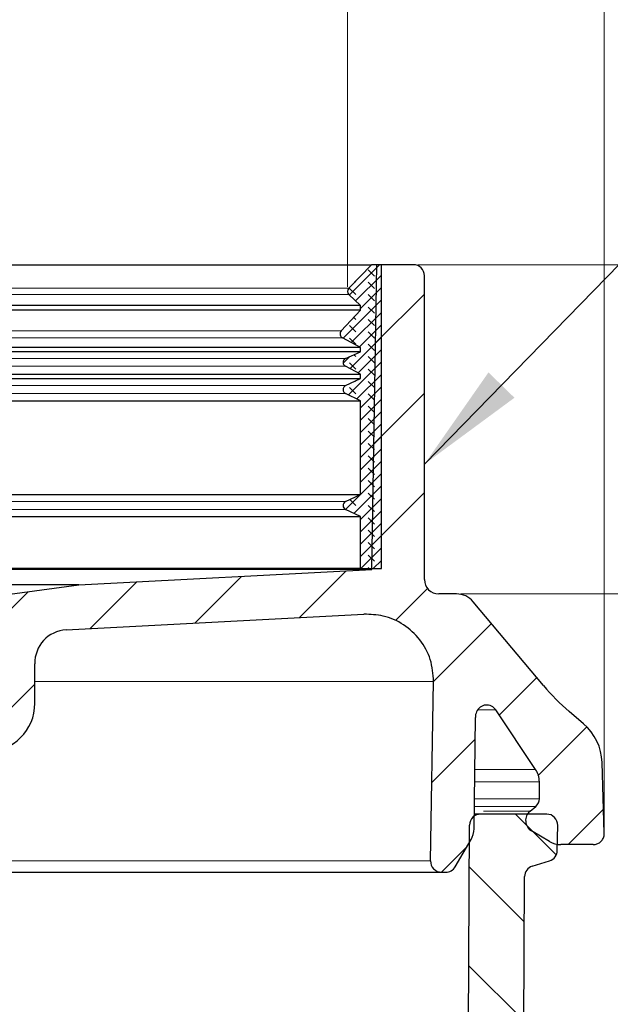
# Model space of a CAD drawing. Units: millimetres. Extents: x 0 to 420, y 0 to 297.
# Drawn here: x 162 to 175, y 225 to 247 of the extents above; entities that cross this region are included whole.
import ezdxf

# ---------------------------------------------------------------- set-up
doc = ezdxf.new("R2010")
doc.units = ezdxf.units.MM
doc.styles.add('SLDTEXTSTYLE0', font='TXT', dxfattribs={"width": 0.605})
doc.dimstyles.new('SLDDIMSTYLE1', dxfattribs={"dimtxt": 3.081982, "dimasz": 2.5, "dimexe": 0, "dimexo": 0.0625, "dimgap": 0.770496, "dimtad": 1, "dimdec": 0, "dimlfac": 2, "dimrnd": 1e-09, "dimzin": 12, "dimdsep": 46, "dimtxsty": 'SLDTEXTSTYLE0', "dimsah": 1, "dimcen": 0.09, "dimadec": 0, "dimazin": 3, "dimtfac": 1, "dimtdec": 3, "dimtofl": 0, "dimtmove": 0, "dimatfit": 3, "dimfxl": 0, "dimfrac": 2, "dimtolj": 1, "dimtzin": 12, "dimarcsym": 0})
doc.dimstyles.new('SLDDIMSTYLE2', dxfattribs={"dimtxt": 3.081982, "dimasz": 2.5, "dimexe": 0, "dimexo": 0.0625, "dimgap": 0.770496, "dimtad": 1, "dimdec": 0, "dimlfac": 2, "dimrnd": 1e-09, "dimzin": 12, "dimdsep": 46, "dimtxsty": 'SLDTEXTSTYLE0', "dimsah": 1, "dimcen": 0.09, "dimadec": 0, "dimazin": 3, "dimtfac": 1, "dimtdec": 3, "dimtmove": 0, "dimatfit": 0, "dimfxl": 0, "dimfrac": 2, "dimtolj": 1, "dimtzin": 12, "dimarcsym": 0})
doc.dimstyles.new('SLDDIMSTYLE3', dxfattribs={"dimtxt": 0.18, "dimasz": 2.5, "dimexe": 0, "dimexo": 0.0625, "dimgap": 0, "dimtad": 0, "dimtih": 1, "dimtoh": 1, "dimdec": 0, "dimrnd": 1e-09, "dimzin": 0, "dimdsep": 46, "dimtxsty": 'Standard', "dimsah": 1, "dimcen": 0.09, "dimadec": 0, "dimazin": 0, "dimtfac": 2.5, "dimtdec": 0, "dimtofl": 0, "dimtmove": 0, "dimatfit": 3, "dimfxl": 0, "dimfrac": 2, "dimtolj": 1, "dimtzin": 0, "dimarcsym": 0})

# ---------------------------------------------------------------- blocks, each defined once
blk = doc.blocks.new('_D_3')
at = {"color": 7, "linetype": 'Continuous', "lineweight": 0}
for p, q in [((187.607, 241.25), (187.607, 246.25)), ((170.839, 241.25), (188.607, 241.25)), ((187.607, 241.25), (187.607, 233.8)), ((171.812, 233.8), (188.607, 233.8)), ((187.607, 233.8), (187.607, 228.8))]:
    blk.add_line(p, q, dxfattribs=at)
at = {"color": 7, "linetype": 'Continuous', "lineweight": 18}
for points in [[(187.607, 241.25), (187.982, 243.75), (187.232, 243.75)], [(187.607, 233.8), (187.232, 231.3), (187.982, 231.3)]]:
    blk.add_solid(points, dxfattribs=at)
at = {"color": 7, "linetype": 'Continuous', "lineweight": 18, "insert": (183.514, 235.173), "char_height": 3.175, "attachment_point": 1, "rotation": 90, "style": 'SLDTEXTSTYLE0'}
blk.add_mtext('15', dxfattribs=at)
blk = doc.blocks.new('_D_4')
at = {"color": 7, "linetype": 'Continuous', "lineweight": 0}
for p, q in [((100.963, 228.483), (100.963, 258.251)), ((175.064, 228.483), (175.064, 258.251)), ((175.064, 257.251), (100.963, 257.251))]:
    blk.add_line(p, q, dxfattribs=at)
at = {"color": 7, "linetype": 'Continuous', "lineweight": 18}
for points in [[(100.963, 257.251), (103.463, 256.876), (103.463, 257.626)], [(175.064, 257.251), (172.564, 257.626), (172.564, 256.876)]]:
    blk.add_solid(points, dxfattribs=at)
at = {"color": 7, "linetype": 'Continuous', "lineweight": 18, "char_height": 3.175, "attachment_point": 1, "style": 'SLDTEXTSTYLE0'}
for s, insert in [('%%c', (132.238, 261.344)), ('148', (136.734, 261.344))]:
    blk.add_mtext(s, dxfattribs=dict(at, insert=insert))
blk = doc.blocks.new('_D_5')
at = {"color": 7, "linetype": 'Continuous', "lineweight": 0}
for p, q in [((106.78, 240.749), (106.78, 250.251)), ((169.247, 240.749), (169.247, 250.251)), ((106.78, 249.251), (169.247, 249.251))]:
    blk.add_line(p, q, dxfattribs=at)
at = {"color": 7, "linetype": 'Continuous', "lineweight": 18}
for points in [[(106.78, 249.251), (109.28, 248.876), (109.28, 249.626)], [(169.247, 249.251), (166.747, 249.626), (166.747, 248.876)]]:
    blk.add_solid(points, dxfattribs=at)
at = {"color": 7, "linetype": 'Continuous', "lineweight": 18, "char_height": 3.175, "attachment_point": 1, "style": 'SLDTEXTSTYLE0'}
for s, insert in [('%%c', (132.238, 253.344)), ('125', (136.734, 253.344))]:
    blk.add_mtext(s, dxfattribs=dict(at, insert=insert))

msp = doc.modelspace()

# ---------------------------------------------------------------- hatches: boundary and pattern name
at = {"linetype": 'Continuous', "lineweight": 18}
h = msp.add_hatch(dxfattribs=at)
h.set_pattern_fill('ANSI31', scale=0.5, style=0)
edge = h.paths.add_edge_path(flags=0)
edge.add_arc((171.3754, 227.7498), 0.25, 179, 270)
edge.add_line((171.3754, 227.4998), (171.4699, 227.4998))
edge.add_arc((171.4699, 227.7498), 0.25, 270, 329.73312)
edge.add_line((171.6859, 227.6238), (172.0444, 228.2382))
edge.add_arc((171.6126, 228.4902), 0.5, 329.73312, 359.32205)
edge.add_line((172.1126, 228.4843), (172.1423, 230.9998))
edge.add_arc((172.4823, 230.9998), 0.34, 157.20648, 180, ccw=False)
edge.add_arc((172.3994, 231.0346), 0.25, 33.74, 157.20648, ccw=False)
edge.add_line((172.6073, 231.1735), (173.5074, 229.8259))
edge.add_arc((173.0916, 229.5481), 0.5, 0, 33.74, ccw=False)
edge.add_line((173.5916, 229.5481), (173.5916, 229.1633))
edge.add_arc((173.3666, 229.1633), 0.225, 309.5, 360, ccw=False)
edge.add_line((173.5097, 228.9897), (173.3817, 228.8842))
edge.add_arc((173.5566, 228.672), 0.275, 129.5, 239.4)
edge.add_line((173.4166, 228.4353), (173.8239, 228.1944))
edge.add_arc((174.0784, 228.6248), 0.5, 239.4, 270)
edge.add_line((174.0784, 228.1248), (174.814, 228.1248))
edge.add_spline(control_points=[(174.814, 228.1248), (174.8419, 228.1248), (174.8703, 228.1296), (174.8967, 228.1389), (174.9231, 228.1481), (174.9483, 228.1621), (174.9701, 228.1796), (174.992, 228.197), (175.0111, 228.2185), (175.026, 228.2423), (175.0408, 228.266), (175.0517, 228.2926), (175.0579, 228.3199), (175.0625, 228.3404), (175.0645, 228.3616), (175.0638, 228.3826)], knot_values=[0, 0, 0, 0, 0.0001679, 0.0001679, 0.0001679, 0.0003358, 0.0003358, 0.0003358, 0.0005037, 0.0005037, 0.0005037, 0.0006715, 0.0006715, 0.0006715, 0.0007968, 0.0007968, 0.0007968, 0.0007968], weights=[1, 1, 1, 1, 1, 1, 1, 1, 1, 1, 1, 1, 1, 1, 1, 1], degree=3, periodic=0)
edge.add_line((175.0638, 228.3826), (175.0135, 229.9845))
edge.add_arc((173.8141, 229.9468), 1.2, 1.8, 49.5)
edge.add_line((174.5934, 230.8593), (174.2707, 231.1349))
edge.add_arc((177.5179, 234.937), 5, 220, 229.5, ccw=False)
edge.add_line((173.6877, 231.723), (172.095, 233.6212))
edge.add_arc((171.712, 233.2998), 0.5, 40, 90)
edge.add_line((171.712, 233.7998), (171.3135, 233.7998))
edge.add_arc((171.3135, 234.1248), 0.325, 180, 270, ccw=False)
edge.add_line((170.9885, 234.1248), (170.9885, 240.9998))
edge.add_arc((170.7385, 240.9998), 0.25, 0, 90)
edge.add_line((170.7385, 241.2498), (169.9135, 241.2498))
edge.add_line((169.9135, 241.2498), (169.7931, 234.3498))
edge.add_line((169.7931, 234.3498), (163.1615, 234.0022))
edge.add_line((163.1615, 234.0022), (161.2876, 233.7537))
edge.add_arc((161.3205, 233.5059), 0.25, 97.55378, 128.32816)
edge.add_arc((161.4135, 233.3882), 0.4, 128.32816, 228.93959)
edge.add_arc((160.9865, 232.8981), 0.25, 0, 48.93959, ccw=False)
edge.add_line((161.2365, 232.8981), (161.2365, 232.0748))
edge.add_arc((160.3865, 232.0748), 0.85, 270, 360, ccw=False)
edge.add_line((160.3865, 231.2248), (159.2615, 231.2248))
edge.add_arc((159.2615, 230.9748), 0.25, 90, 180)
edge.add_line((159.0115, 230.9748), (159.0115, 230.4747))
edge.add_arc((159.2615, 230.4747), 0.25, 180, 270)
edge.add_line((159.2615, 230.2247), (161.0615, 230.2247))
edge.add_arc((161.0615, 231.3247), 1.1, 270, 360)
edge.add_line((162.1615, 231.3247), (162.1615, 232.2152))
edge.add_arc((162.9112, 232.2367), 0.75, 93, 181.64678, ccw=False)
edge.add_line((162.872, 232.9857), (169.618, 233.3392))
edge.add_spline(control_points=[(169.618, 233.3392), (169.7629, 233.3468), (169.9103, 233.333), (170.0513, 233.2987), (170.2144, 233.259), (170.3729, 233.1906), (170.5137, 233.0991), (170.6545, 233.0077), (170.7814, 232.8906), (170.884, 232.7577), (170.9866, 232.6248), (171.0676, 232.4724), (171.1204, 232.313), (171.1732, 232.1536), (171.1992, 231.983), (171.1963, 231.8151)], knot_values=[0, 0, 0, 0, 0.0008703, 0.0008703, 0.0008703, 0.0018813, 0.0018813, 0.0018813, 0.0028923, 0.0028923, 0.0028923, 0.0039034, 0.0039034, 0.0039034, 0.0049144, 0.0049144, 0.0049144, 0.0049144], weights=[1, 1, 1, 1, 1, 1, 1, 1, 1, 1, 1, 1, 1, 1, 1, 1], degree=3, periodic=0)
edge.add_line((171.1963, 231.8151), (171.1254, 227.7541))
h = msp.add_hatch(dxfattribs=at)
h.set_pattern_fill('DIN 128 Elastomer-Gummi', scale=0.03125, angle=90, style=0, pattern_type=2)
h.set_pattern_definition([(135, (-0.21047, 0.21047), (-0.42094951, 0.14031649), [0.1984375, -0.396875]), (135, (-0.21047, 0.4911), (-0.42094951, 0.14031649), [0.1984375, -0.396875]), (224.99997, (0, 0), (0.14031643, -0.14031657), [])])
edge = h.paths.add_edge_path(flags=0)
edge.add_line((169.5385, 239.2798), (169.2031, 239.1315))
edge.add_arc((169.2436, 239.04), 0.1, 113.85402, 242.35402)
edge.add_line((169.1972, 238.9514), (169.5385, 238.7726))
edge.add_line((169.5385, 238.7726), (169.5385, 238.6726))
edge.add_line((169.5385, 238.6726), (169.2031, 238.5129))
edge.add_arc((169.2461, 238.4226), 0.1, 115.46335, 244.53665)
edge.add_line((169.2031, 238.3323), (169.5385, 238.1726))
edge.add_line((169.5385, 238.1726), (169.5385, 236.0482))
edge.add_line((169.5385, 236.0482), (169.2031, 235.8885))
edge.add_arc((169.2461, 235.7982), 0.1, 115.46335, 244.53665)
edge.add_line((169.2031, 235.7079), (169.5385, 235.5482))
edge.add_line((169.5385, 235.5482), (169.5385, 234.3748))
edge.add_line((169.5385, 234.3748), (170.0135, 234.3748))
edge.add_line((170.0135, 234.3748), (170.0135, 241.2498))
edge.add_line((170.0135, 241.2498), (169.7885, 241.2498))
edge.add_line((169.7885, 241.2498), (169.2751, 240.7181))
edge.add_arc((169.347, 240.6487), 0.1, 136, 226)
edge.add_line((169.2776, 240.5767), (169.5385, 240.3248))
edge.add_line((169.5385, 240.3248), (169.5385, 240.2248))
edge.add_line((169.5385, 240.2248), (169.1018, 239.7506))
edge.add_arc((169.1753, 239.6829), 0.1, 137.35402, 242.35402)
edge.add_line((169.1289, 239.5943), (169.5385, 239.3798))
edge.add_line((169.5385, 239.3798), (169.5385, 239.2798))
h = msp.add_hatch(dxfattribs=at)
h.set_pattern_fill('ANSI31', scale=0.5, angle=90, style=0)
edge = h.paths.add_edge_path(flags=0)
edge.add_arc((159.4633, 195.0648), 11, 270, 347.38474)
edge.add_arc((48.2155, 219.9627), 125, 347.384745, 359.7)
edge.add_line((173.2137, 219.3082), (173.2561, 227.3996))
edge.add_arc((173.5061, 227.3983), 0.25, 107.5, 179.7, ccw=False)
edge.add_line((173.4309, 227.6367), (173.8244, 227.7608))
edge.add_arc((173.7492, 227.9992), 0.25, 287.5, 359)
edge.add_line((173.9992, 227.9949), (174.0091, 228.5604))
edge.add_spline(control_points=[(174.0091, 228.5604), (174.0096, 228.5884), (174.0052, 228.6168), (173.9964, 228.6434), (173.9876, 228.67), (173.9741, 228.6954), (173.957, 228.7175), (173.9399, 228.7397), (173.9188, 228.7592), (173.8953, 228.7744), (173.8718, 228.7897), (173.8454, 228.8011), (173.8182, 228.8077), (173.7989, 228.8124), (173.779, 228.8148), (173.7591, 228.8148)], knot_values=[0, 0, 0, 0, 0.0001679, 0.0001679, 0.0001679, 0.0003358, 0.0003358, 0.0003358, 0.0005037, 0.0005037, 0.0005037, 0.0006715, 0.0006715, 0.0006715, 0.0007898, 0.0007898, 0.0007898, 0.0007898], weights=[1, 1, 1, 1, 1, 1, 1, 1, 1, 1, 1, 1, 1, 1, 1, 1], degree=3, periodic=0)
edge.add_line((173.7591, 228.8148), (172.2622, 228.8148))
edge.add_arc((172.2622, 228.5648), 0.25, 90, 179.7)
edge.add_line((172.0122, 228.5661), (171.9638, 219.3148))
edge.add_arc((48.2155, 219.9627), 123.75, 347.384745, 359.7, ccw=False)
edge.add_arc((159.4633, 195.0648), 9.75, 270, 347.38474, ccw=False)
edge.add_line((159.4633, 185.3148), (149.3626, 185.3148))
edge.add_line((149.3626, 185.3148), (149.5106, 157.0648))
edge.add_line((149.5106, 157.0648), (150.0106, 157.0648))
edge.add_line((150.0106, 157.0648), (150.5135, 158.5648))
edge.add_line((150.5135, 158.5648), (150.5586, 181.5697))
edge.add_arc((153.0586, 181.5648), 2.5, 90, 179.88766, ccw=False)
edge.add_line((153.0586, 184.0648), (159.4633, 184.0648))

# ---------------------------------------------------------------- linework, layer by layer
at = {"color": 7, "linetype": 'Continuous', "lineweight": 25}
for p, q in [((106.2385, 241.2498), (169.7885, 241.2498)), ((169.2751, 240.7181), (169.7885, 241.2498)), ((170.0135, 241.2498), (169.7885, 241.2498)), ((169.7931, 234.3498), (169.9135, 241.2498)), ((170.7385, 241.2498), (169.9135, 241.2498)), ((170.0135, 234.3748), (170.0135, 241.2498)), ((170.9885, 234.1248), (170.9885, 240.9998)), ((169.5385, 240.3248), (169.2776, 240.5767)), ((169.5385, 240.3248), (106.4885, 240.3248)), ((169.5385, 240.2248), (169.5385, 240.3248)), ((169.5385, 240.2248), (106.4885, 240.2248)), ((169.1018, 239.7506), (169.5385, 240.2248)), ((169.5385, 239.3798), (169.1289, 239.5943)), ((169.5385, 239.3798), (106.4885, 239.3798)), ((169.5385, 239.2798), (169.5385, 239.3798)), ((169.5385, 239.2798), (106.4885, 239.2798)), ((169.2031, 239.1315), (169.5385, 239.2798)), ((169.5385, 238.7726), (169.1972, 238.9514)), ((106.4885, 238.7726), (169.5385, 238.7726)), ((169.5385, 238.6726), (169.5385, 238.7726)), ((106.4885, 238.6726), (169.5385, 238.6726)), ((169.2031, 238.5129), (169.5385, 238.6726)), ((169.5385, 238.1726), (169.2031, 238.3323)), ((106.4885, 238.1726), (169.5385, 238.1726)), ((169.5385, 236.0482), (169.5385, 238.1726)), ((106.4885, 236.0482), (169.5385, 236.0482)), ((169.2031, 235.8885), (169.5385, 236.0482)), ((169.5385, 235.5482), (169.2031, 235.7079)), ((106.4885, 235.5482), (169.5385, 235.5482)), ((169.5385, 234.3748), (169.5385, 235.5482)), ((169.5385, 234.3748), (145.0194, 234.3748)), ((169.7931, 234.3498), (145.1025, 234.3498)), ((163.1615, 234.0022), (169.7931, 234.3498)), ((169.5385, 234.3748), (170.0135, 234.3748)), ((163.1615, 234.0022), (146.2767, 234.0022)), ((161.2876, 233.7537), (163.1615, 234.0022)), ((171.712, 233.7998), (171.3135, 233.7998)), ((173.6877, 231.723), (172.095, 233.6212)), ((162.872, 232.9857), (169.618, 233.3392)), ((162.1615, 231.3247), (162.1615, 232.2152)), ((171.1254, 227.7541), (171.1963, 231.8151)), ((173.5074, 229.8259), (172.6073, 231.1735)), ((174.5934, 230.8593), (174.2707, 231.1349)), ((172.1126, 228.4843), (172.1423, 230.9998)), ((175.0638, 228.3826), (175.0135, 229.9845)), ((173.5916, 229.1633), (173.5916, 229.5481)), ((173.3817, 228.8842), (173.5097, 228.9897)), ((173.7591, 228.8148), (172.2622, 228.8148)), ((171.9638, 219.3148), (172.0122, 228.5661)), ((173.9992, 227.9949), (174.0091, 228.5604)), ((171.6859, 227.6238), (172.0444, 228.2382)), ((173.8239, 228.1944), (173.4166, 228.4353)), ((174.814, 228.1248), (174.0784, 228.1248)), ((173.4309, 227.6367), (173.8244, 227.7608)), ((171.3754, 227.4998), (171.4699, 227.4998)), ((173.2137, 219.3082), (173.2561, 227.3996))]:
    msp.add_line(p, q, dxfattribs=at)
at = {"color": 8, "linetype": 'Continuous', "lineweight": 18}
for p, q in [((169.2751, 240.7181), (106.7519, 240.7181)), ((106.7494, 240.5767), (169.2776, 240.5767)), ((106.8981, 239.5943), (169.1289, 239.5943)), ((169.1018, 239.7506), (106.9252, 239.7506)), ((169.2031, 239.1315), (106.8239, 239.1315)), ((106.8299, 238.9514), (169.1972, 238.9514)), ((169.2031, 238.5129), (106.8239, 238.5129)), ((106.8239, 238.3323), (169.2031, 238.3323)), ((169.2031, 235.8885), (106.8239, 235.8885)), ((106.8239, 235.7079), (169.2031, 235.7079)), ((171.1963, 231.8151), (162.1615, 231.8151)), ((172.1915, 231.1735), (172.6073, 231.1735)), ((172.1284, 229.8259), (173.5074, 229.8259)), ((172.1252, 229.5481), (173.5916, 229.5481)), ((172.1206, 229.1633), (173.5916, 229.1633)), ((172.1185, 228.9897), (173.5097, 228.9897)), ((173.3817, 228.8842), (172.3238, 228.8842)), ((171.1254, 227.7541), (150.9294, 227.7541))]:
    msp.add_line(p, q, dxfattribs=at)
at = {"color": 7, "linetype": 'Continuous', "lineweight": 25}
for centre, radius, start, end in [((170.7385, 240.9998), 0.25, 0, 90), ((169.347, 240.6487), 0.1, 136, 226), ((169.1753, 239.6829), 0.1, 137.35402, 242.35402), ((169.2436, 239.04), 0.1, 113.85402, 242.35402), ((169.2461, 238.4226), 0.1, 115.46335, 244.53665), ((169.2461, 235.7982), 0.1, 115.46335, 244.53665), ((171.3135, 234.1248), 0.325, 180, 270), ((171.712, 233.2998), 0.5, 40, 90), ((162.9112, 232.2367), 0.75, 93, 181.64678), ((177.5179, 234.937), 5, 220, 229.5), ((161.0615, 231.3247), 1.1, 270, 0), ((172.4823, 230.9998), 0.34, 157.20648, 180), ((172.3994, 231.0346), 0.25, 33.74, 157.20648), ((173.8141, 229.9468), 1.2, 1.8, 49.5), ((173.0916, 229.5481), 0.5, 0, 33.74), ((173.3666, 229.1633), 0.225, 309.5, 0), ((172.2622, 228.5648), 0.25, 90, 179.7), ((173.5566, 228.672), 0.275, 129.5, 239.4), ((171.6126, 228.4902), 0.5, 329.73312, 359.32205), ((174.0784, 228.6248), 0.5, 239.4, 270), ((173.7492, 227.9992), 0.25, 287.5, 359), ((171.3754, 227.7498), 0.25, 179, 270), ((171.4699, 227.7498), 0.25, 270, 329.73312), ((173.5061, 227.3983), 0.25, 107.5, 179.7)]:
    msp.add_arc(centre, radius, start, end, dxfattribs=at)
for points, knots in [([(171.1963, 231.8151), (171.1826, 231.984), (171.1554, 232.3218), (170.9046, 232.7758), (170.53, 233.1213), (170.0788, 233.3241), (169.7639, 233.3344), (169.618, 233.3392)], [0, 0, 0, 0, 0.2055921, 0.4111843, 0.6167764, 0.8223685, 1, 1, 1, 1]), ([(172.2622, 228.8148), (172.2572, 228.8148), (172.2513, 228.8148), (172.1355, 228.8148), (172.1165, 228.8148)], [0, 0, 0, 0, 0.8352068, 1, 1, 1, 1]), ([(174.0091, 228.5604), (174.0102, 228.6272), (173.9836, 228.6929), (173.8913, 228.787), (173.8259, 228.8148), (173.7591, 228.8148)], [0, 0, 0, 0, 0.5, 0.5, 1, 1, 1, 1]), ([(174.814, 228.1248), (174.8421, 228.1275), (174.8983, 228.1331), (174.9732, 228.1762), (175.0297, 228.2396), (175.0608, 228.3124), (175.0629, 228.3615), (175.0638, 228.3826)], [0, 0, 0, 0, 0.2104952, 0.4209905, 0.6314857, 0.841981, 1, 1, 1, 1]), ([(174.0015, 228.1248), (174.0398, 228.1248), (174.0783, 228.1248), (174.0784, 228.1248), (174.0784, 228.1248)], [0, 0, 0, 0, 0.9948781, 1, 1, 1, 1]), ([(150.9209, 227.4998), (151.2799, 227.4998), (152.3929, 227.4998), (154.1818, 227.4998), (156.2775, 227.4998), (158.2721, 227.4998), (160.1784, 227.4998), (161.9975, 227.4998), (163.7123, 227.4998), (165.2144, 227.4998), (166.5094, 227.4998), (167.6161, 227.4998), (168.5965, 227.4998), (169.4412, 227.4998), (170.1418, 227.4998), (170.6912, 227.4998), (171.0854, 227.4998), (171.3222, 227.4998), (171.3753, 227.4998), (171.3754, 227.4998), (171.3754, 227.4998)], [0, 0, 0, 0, 0.0296809, 0.0920037, 0.154406, 0.2168148, 0.2791354, 0.3434852, 0.4095424, 0.4756952, 0.5326542, 0.5900764, 0.647929, 0.7064033, 0.7650483, 0.8238292, 0.8826163, 0.9412613, 0.9997295, 1, 1, 1, 1])]:
    msp.add_open_spline(points, degree=3, knots=knots, dxfattribs=at)

# ---------------------------------------------------------------- dimensions: what is measured, and where the dimension line sits
at = {"color": 7, "linetype": 'Continuous', "lineweight": 18}
for base, p1, p2, picture, middle in [((100.9632, 257.2507), (175.0638, 228.3826), (100.9632, 228.3826), '_D_4', (138.0135, 257.2507)), ((169.247, 249.2507), (106.78, 240.6487), (169.247, 240.6487), '_D_5', (138.0135, 249.2507))]:
    dim = msp.add_linear_dim(base=base, p1=p1, p2=p2, text='%%c<>', dimstyle='SLDDIMSTYLE1', dxfattribs=at)
    dim.commit()
    dim.dimension.update_dxf_attribs({"geometry": picture, "text_midpoint": middle, "dimtype": 160})
dim = msp.add_linear_dim(base=(187.6066, 233.7998), p1=(170.7385, 241.2498), p2=(171.712, 233.7998), angle=90, dimstyle='SLDDIMSTYLE2', dxfattribs=at)
dim.commit()
dim.dimension.update_dxf_attribs({"geometry": '_D_3', "text_midpoint": (187.6066, 237.5248), "dimtype": 160})

# ---------------------------------------------------------------- leaders
at = {"color": 7, "linetype": 'Continuous', "lineweight": 0}
msp.add_leader([(170.9885, 236.7367), (185.1277, 251.235)], dimstyle='SLDDIMSTYLE3', dxfattribs=at)

doc.saveas('drawing.dxf')
